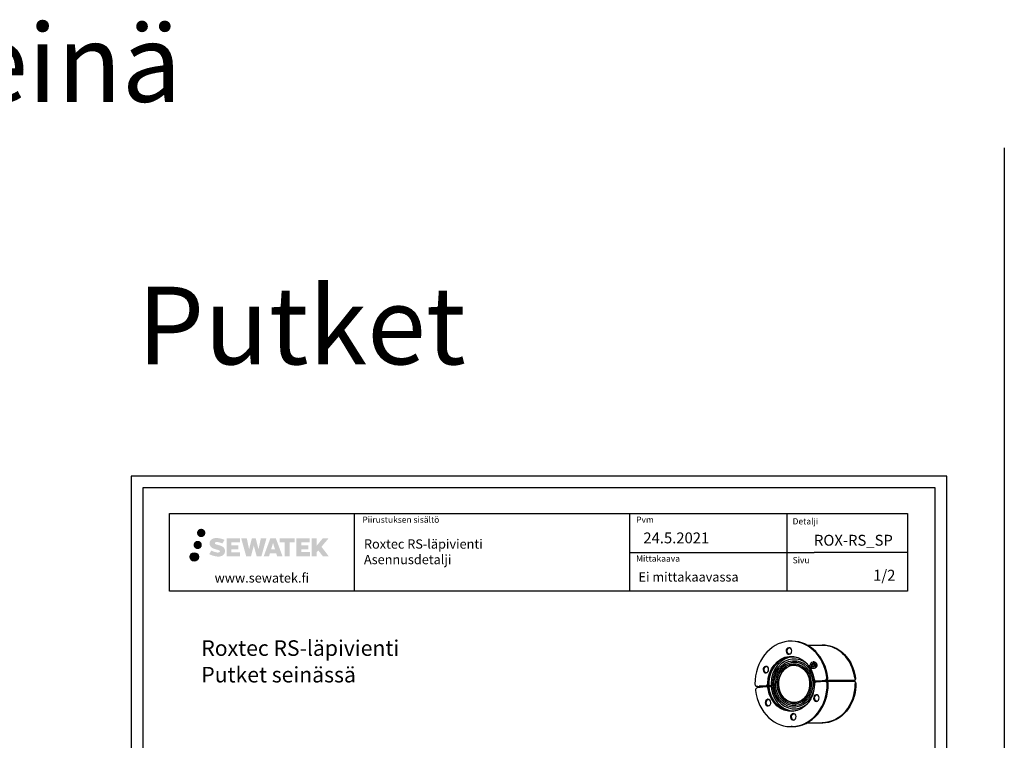
# Model space of a CAD drawing. Units: millimetres. Extents: x -688 to 7069, y -15143 to -573.
# Drawn here: x 1382 to 2650, y -1504 to -577 of the extents above; entities that cross this region are included whole.
import ezdxf
from ezdxf.enums import TextEntityAlignment as Align

# ---------------------------------------------------------------- set-up
doc = ezdxf.new("R2010")
doc.units = ezdxf.units.MM
doc.styles.add('_12 Verdana', font='verdana.ttf', dxfattribs={"height": 12})
doc.styles.add('_14 Verdana', font='verdana.ttf', dxfattribs={"height": 14})
doc.styles.add('_8 Verdana', font='verdana.ttf', dxfattribs={"height": 8})
doc.styles.get("Standard").update_dxf_attribs({"font": 'verdana.ttf'})

msp = doc.modelspace()

# ---------------------------------------------------------------- hatches: boundary and pattern name
at = {"ltscale": 0.5, "transparency": 33554687}
h = msp.add_hatch(color=256, dxfattribs=at)
h.dxf.hatch_style = 1
h.paths.add_polyline_path([(1610.63833, -1237.47865, 1), (1621.47486, -1237.47865, 1)])
h = msp.add_hatch(color=256, dxfattribs=at)
h.dxf.hatch_style = 1
h.paths.add_polyline_path([(1616.90092, -1252.94221, 1), (1606.25309, -1252.94221, 1)])
h = msp.add_hatch(color=256, dxfattribs=at)
h.dxf.hatch_style = 1
h.paths.add_polyline_path([(1646.3556, -1258.3433), (1645.43005, -1256.84099), (1644.54277, -1255.97931), (1643.70669, -1255.20295), (1642.61872, -1254.60507), (1641.57421, -1254.14275), (1640.34136, -1253.6633), (1637.81329, -1252.97088), (1635.84949, -1252.41856), (1634.22936, -1251.75578), (1633.7875, -1251.30165), (1633.6034, -1250.36884), (1633.91024, -1249.87789), (1634.74486, -1249.35012), (1636.5, -1249.12183), (1638.95083, -1249.5303), (1641.37023, -1250.2844), (1643.38116, -1251.0385), (1646.14722, -1246.44846), (1644.44338, -1245.74093), (1643.5337, -1245.40883), (1642.21457, -1245.0066), (1640.48638, -1244.58546), (1638.05987, -1244.16776), (1636.54363, -1244.02954), (1634.95275, -1244.02954), (1632.99358, -1244.28695), (1631.24148, -1244.78346), (1629.94413, -1245.50421), (1628.90305, -1246.30504), (1628.15027, -1247.02578), (1627.61506, -1247.86595), (1627.23087, -1248.61128), (1626.86859, -1250.02891), (1626.86859, -1251.76158), (1627.05761, -1252.65942), (1627.35672, -1253.69057), (1628.13746, -1254.9224), (1629.00494, -1255.75519), (1630.06327, -1256.65737), (1630.8725, -1257.13522), (1632.19826, -1257.69658), (1634.57508, -1258.53265), (1637.09522, -1259.18956), (1638.64792, -1259.67925), (1639.29686, -1260.04317), (1639.7446, -1260.38698), (1640.06899, -1260.95812), (1640.06899, -1261.48488), (1639.95163, -1261.76841), (1639.63225, -1262.1351), (1638.92251, -1262.51363), (1637.97619, -1262.71472), (1636.68683, -1262.71472), (1635.3265, -1262.44266), (1633.64679, -1262.01681), (1631.91976, -1261.38988), (1630.50028, -1260.83392), (1629.23458, -1260.13601), (1626.37774, -1264.58652), (1627.52029, -1265.26166), (1628.94328, -1265.88487), (1630.60516, -1266.51846), (1632.408, -1267.03613), (1633.96368, -1267.44264), (1635.76952, -1267.7345), (1637.04638, -1267.92603), (1638.28676, -1267.92603), (1639.57402, -1267.81181), (1641.64062, -1267.3648), (1642.88816, -1266.88594), (1643.83327, -1266.34408), (1644.58936, -1265.71401), (1645.13122, -1265.13434), (1645.73609, -1264.31524), (1646.30027, -1263.38898), (1646.65435, -1261.92839), (1646.65435, -1260.01413)])
h.paths.add_polyline_path([(1663.89371, -1253.31101), (1654.99247, -1253.31101), (1654.99247, -1249.7413), (1666.0004, -1249.7413), (1666.0004, -1244.35938), (1648.63856, -1244.35938), (1648.63856, -1267.4784), (1666.16271, -1267.4784), (1666.16271, -1262.2329), (1654.98895, -1262.2329), (1654.98895, -1258.57269), (1663.89371, -1258.57269)])
h.paths.add_polyline_path([(1674.71961, -1244.33319), (1667.53497, -1244.33319), (1673.97412, -1267.4939), (1680.184, -1267.4939), (1683.72695, -1253.67881), (1687.4423, -1267.48133), (1693.56132, -1267.48133), (1700.04596, -1244.41752), (1692.83472, -1244.41752), (1689.79629, -1258.40448), (1686.27679, -1244.35124), (1681.31285, -1244.35124), (1677.71295, -1258.58321)])
h.paths.add_polyline_path([(1712.12199, -1244.34201), (1705.08833, -1244.33992), (1696.56128, -1267.49308), (1703.41849, -1267.49308), (1704.55573, -1263.64054), (1712.54625, -1263.64054), (1713.75542, -1267.51635), (1720.74621, -1267.51635)])
h.paths.add_polyline_path([(1706.03019, -1258.75275), (1708.54903, -1250.37031), (1711.12541, -1258.75275)], flags=16)
h.paths.add_polyline_path([(1770.88068, -1255.2732), (1780.07197, -1244.35492), (1772.56151, -1244.35492), (1764.50373, -1254.18977), (1764.50373, -1244.3554), (1758.19578, -1244.3554), (1758.19578, -1267.53585), (1764.49679, -1267.53585), (1764.49679, -1262.62391), (1766.81884, -1259.94398), (1772.70327, -1267.58723), (1780.29181, -1267.58723)])
h.paths.add_polyline_path([(1753.81305, -1253.38403), (1744.86027, -1253.38403), (1744.86027, -1249.70217), (1755.89896, -1249.70217), (1755.89896, -1244.35387), (1738.47647, -1244.35387), (1738.47647, -1267.54144), (1756.04066, -1267.54144), (1756.04066, -1262.19333), (1744.85915, -1262.19333), (1744.85915, -1258.60777), (1753.81305, -1258.60777)])
h.paths.add_polyline_path([(1730.07171, -1249.66624), (1736.57885, -1249.66624), (1736.57885, -1244.35046), (1717.11211, -1244.35046), (1717.11211, -1249.72312), (1723.71681, -1249.72312), (1723.71681, -1267.49027), (1730.07171, -1267.49027)])
h = msp.add_hatch(color=256, dxfattribs=at)
h.dxf.hatch_style = 1
h.paths.add_polyline_path([(1612.50372, -1268.30634, 1), (1601.69853, -1268.30634, 1)])

# ---------------------------------------------------------------- linework, layer by layer
for p, q in [((2649.90569, -741.75327), (2649.90569, -15143.325)), ((2370.04647, -1212.51695), (2370.04647, -1312.49743)), ((2525.39839, -1262.62689), (2405.04647, -1262.50719))]:
    msp.add_line(p, q)
at = {"linetype": 'Continuous', "ltscale": 50}
for p, q in [((2575.75155, -1164.5922), (1525.75155, -1164.5922)), ((1525.75155, -1164.5922), (1525.75155, -2649.5922)), ((2575.75155, -2649.5922), (2575.75155, -1164.5922)), ((2560.75155, -1179.5922), (1540.75155, -1179.5922)), ((1540.75155, -1179.5922), (1540.75155, -2634.5922)), ((2560.75155, -2634.5922), (2560.75155, -1179.5922)), ((1812.89839, -1212.50719), (1812.89839, -1312.50719)), ((2167.54647, -1212.50719), (2167.54647, -1312.50719)), ((2167.54647, -1262.50719), (2405.04647, -1262.50719))]:
    msp.add_line(p, q, dxfattribs=at)
at = {"linetype": 'Continuous', "extrusion": (-0.531787, 1.37586e-17, 0.846878)}
for p, q in [((2376.77253, -1376.78869), (2375.44307, -1376.78869)), ((2396.17695, -1381.78869), (2415.59297, -1381.78869)), ((2415.59297, -1381.78869), (2416.39065, -1381.78869)), ((2401.78902, -1406.59657), (2403.60225, -1405.12491)), ((2401.96174, -1409.18662), (2401.78902, -1406.59657)), ((2401.78902, -1406.59657), (2403.65027, -1406.59657)), ((2403.60225, -1405.12491), (2405.58821, -1406.24331)), ((2403.65027, -1406.59657), (2404.70107, -1405.74372)), ((2403.82299, -1409.18662), (2403.65027, -1406.59657)), ((2405.10444, -1403.46497), (2403.77497, -1403.46497)), ((2405.58821, -1406.24331), (2405.76093, -1408.83337)), ((2401.96174, -1409.18662), (2403.82299, -1409.18662)), ((2403.94769, -1410.30503), (2401.96174, -1409.18662)), ((2405.10444, -1411.96497), (2403.77497, -1411.96497)), ((2404.71013, -1409.68622), (2403.82299, -1409.18662)), ((2405.76093, -1408.83337), (2403.94769, -1410.30503)), ((2406.25461, -1428.1721), (2407.16858, -1428.08712)), ((2445.07504, -1428.1721), (2406.25461, -1428.1721)), ((2406.71654, -1429.87979), (2406.37063, -1429.91195)), ((2408.88482, -1428.12208), (2407.55535, -1428.12208)), ((2407.79897, -1428.10826), (2419.20481, -1426.81086)), ((2419.32528, -1428.6173), (2407.88803, -1429.44388)), ((2409.12843, -1428.10826), (2420.53428, -1426.81086)), ((2418.92134, -1426.99433), (2457.74177, -1426.99433)), ((2420.80995, -1428.6117), (2419.48048, -1428.6117)), ((2457.85779, -1428.73419), (2421.52852, -1428.73419)), ((2457.74177, -1426.99433), (2445.07504, -1428.1721)), ((2332.73512, -1434.96568), (2331.40565, -1434.96568)), ((2331.56086, -1434.96008), (2342.9981, -1434.1335)), ((2343.08717, -1435.46912), (2331.68132, -1436.76651)), ((2332.89032, -1434.96008), (2344.32757, -1434.1335)), ((2349.90382, -1434.84319), (2334.50771, -1434.84319)), ((2344.66025, -1435.4553), (2343.33078, -1435.4553)), ((2345.27459, -1433.84208), (2347.17444, -1433.66543)), ((2347.29046, -1435.40528), (2345.39062, -1435.58193)), ((2347.17444, -1433.66543), (2349.83337, -1433.66543)), ((2349.94939, -1435.40528), (2347.29046, -1435.40528)), ((2396.17695, -1481.78869), (2415.59297, -1481.78869)), ((2415.59297, -1481.78869), (2416.39065, -1481.78869)), ((2376.77253, -1486.78869), (2375.44307, -1486.78869))]:
    msp.add_line(p, q, dxfattribs=at)
at = {"linetype": 'Continuous', "ltscale": 50}
msp.add_lwpolyline([(1575.39839, -1212.62689), (2525.39839, -1212.62689), (2525.39839, -1312.62689), (1575.39839, -1312.62689)], close=True, dxfattribs=at)
at = {"linetype": 'Continuous', "ltscale": 0.01}
msp.add_circle((1607.10112, -1268.30634), 5.40259, dxfattribs=at)
at = {"linetype": 'Continuous'}
for centre, major_axis, ratio, start_param, end_param in [((2375.44307, -1431.78869), (0, 55), 0.8468782959, -1.4170373081, 1.5742000413), ((2376.77253, -1431.78869), (0, 55), 0.8468782959, -1.4170373081, 0), ((2415.59297, -1431.78869), (0, 50), 0.8468782959, -1.4140102682, 0), ((2379.43147, -1431.78869), (0, -32), 0.875, 8.773878265, 13.2164789059), ((2379.43147, -1431.78869), (0, 35), 0.8468782959, 0.0448677407, 3.0967249129), ((2379.43147, -1431.78869), (0, -30), 0.8666666667, 1.6512060305, 7.9343913377), ((2379.43147, -1431.78869), (0, -28), 0.8571428571, 1.6503261492, 7.9335114564), ((2379.43147, -1431.78869), (0, -26), 0.8461538462, 1.6493107482, 7.9324960554), ((2379.43147, -1431.78869), (0, -24), 0.8468782959, -4.6338076138, 1.6493776934), ((2403.77497, -1407.71497), (0, -4.25), 0.8468782959, -4.6338076138, 1.6493776934), ((2331.40565, -1431.96568), (0, -3), 0.8468782959, -1.5673926123, 0.0611280741), ((2375.44307, -1431.78869), (0, -55), 0.8468782959, -1.4170373081, 1.5742000413), ((2342.84289, -1431.13911), (0, -3), 0.8468782959, 0.0611280741, 1.5539232515), ((2344.17236, -1431.13911), (0, -3), 0.8468782959, 0.0611280741, 1.5539232515), ((2376.77253, -1431.78869), (0, -55), 0.8468782959, 0, 1.5742000413), ((2407.55535, -1425.12208), (0, -3), 0.8468782959, -1.3967605183, 0.0960346592), ((2408.04324, -1432.43827), (0, 3), 0.8468782959, 0.0611280741, 1.5539232515), ((2408.88482, -1425.12208), (0, -3), 0.8468782959, 0, 0.0960346592), ((2379.43147, -1431.78869), (0, 35), 0.8468782959, -1.4922149602, -1.4672803673), ((2379.43147, -1431.78869), (0, 35), 0.8468782959, -1.5014480063, -1.4922149602), ((2415.59297, -1431.78869), (0, -50), 0.8468782959, 0, 1.5711730015), ((2418.9612, -1423.82469), (0, -3), 0.8468782959, 0.0960346592, 1.7245553455), ((2419.48048, -1431.6117), (0, 3), 0.8468782959, -1.5673926123, 0.0611280741), ((2420.29066, -1423.82469), (0, -3), 0.8468782959, 0.0960346592, 1.7245553455), ((2420.80995, -1431.6117), (0, 3), 0.8468782959, -1.5673926123, 0), ((2331.92494, -1439.75269), (0, 3), 0.8468782959, 0.0960346592, 1.7245553455), ((2332.73512, -1431.96568), (0, -3), 0.8468782959, 0, 0.0611280741), ((2343.33078, -1438.4553), (0, 3), 0.8468782959, -1.3967605183, 0.0960346592), ((2344.66025, -1438.4553), (0, 3), 0.8468782959, -1.3967605183, 0)]:
    msp.add_ellipse(centre, major_axis=major_axis, ratio=ratio, start_param=start_param, end_param=end_param, dxfattribs=at)
at = {"linetype": 'Continuous', "extrusion": (-5.55112e-17, -1.25716e-17, -1)}
for centre, major_axis in [((2372.61765, -1389.41984), (0, 4.25)), ((2342.95628, -1413.49356), (0, 4.25)), ((2345.78169, -1455.86241), (0, 4.25)), ((2407.92986, -1450.08382), (0, 4.25)), ((2378.26848, -1474.15754), (0, -4.25))]:
    msp.add_ellipse(centre, major_axis=major_axis, ratio=0.8468782959, start_param=-4.790970347, end_param=1.4922149602, dxfattribs=at)
at = {"linetype": 'Continuous', "extrusion": (-1.11022e-16, -5.42879e-18, -1)}
msp.add_ellipse((2373.94712, -1389.41984), major_axis=(0, -4.25), ratio=0.8468782959, start_param=0.1857539233, end_param=2.9558387303, dxfattribs=at)
at = {"linetype": 'Continuous', "extrusion": (-3.21669e-32, -1.06789e-17, -1)}
msp.add_ellipse((2415.59297, -1431.78869), major_axis=(0, 50), ratio=0.8468782959, start_param=0, end_param=1.4747616676, dxfattribs=at)
at = {"linetype": 'Continuous', "extrusion": (1.5312e-34, -1.588e-18, -1)}
msp.add_ellipse((2375.44307, -1431.78869), major_axis=(0, 35.5), ratio=0.8468782959, start_param=-1.5539232515, end_param=1.3967605183, dxfattribs=at)
at = {"linetype": 'Continuous', "extrusion": (-5.55112e-17, -1.96965e-17, -1)}
msp.add_ellipse((2376.77253, -1431.78869), major_axis=(0, 35), ratio=0.8468782959, start_param=-1.6244431005, end_param=0.3029651762, dxfattribs=at)
at = {"linetype": 'Continuous', "extrusion": (5.55112e-17, -1.25535e-17, -1)}
msp.add_ellipse((2376.77253, -1431.78869), major_axis=(0, 35.5), ratio=0.8468782959, start_param=-1.5539232515, end_param=-0.022112282, dxfattribs=at)
at = {"linetype": 'Continuous', "extrusion": (-5.55112e-17, 8.96304e-19, -1)}
msp.add_ellipse((2379.43147, -1431.78869), major_axis=(0, -24), ratio=0.8468782959, start_param=-0.0785813666, end_param=6.2046039405, dxfattribs=at)
at = {"linetype": 'Continuous', "extrusion": (-1.36359e-31, -1.22202e-17, -1)}
msp.add_ellipse((2405.10444, -1407.71497), major_axis=(0, 4.25), ratio=0.8468782959, start_param=0, end_param=1.4922149602, dxfattribs=at)
at = {"linetype": 'Continuous', "extrusion": (5.55112e-17, -5.42879e-18, -1)}
msp.add_ellipse((2344.28574, -1413.49356), major_axis=(0, -4.25), ratio=0.8468782959, start_param=0.1857539233, end_param=2.9558387303, dxfattribs=at)
at = {"linetype": 'Continuous', "extrusion": (-1.66533e-16, -1.82042e-17, -1)}
msp.add_ellipse((2405.10444, -1407.71497), major_axis=(0, -4.25), ratio=0.8468782959, start_param=-1.6493776934, end_param=0, dxfattribs=at)
at = {"linetype": 'Continuous', "extrusion": (1.97598e-34, 6.93889e-18, -1)}
msp.add_ellipse((2376.77253, -1431.78869), major_axis=(0, -35), ratio=0.8468782959, start_param=-1.6889025256, end_param=-1.6743122863, dxfattribs=at)
at = {"linetype": 'Continuous', "extrusion": (1.11022e-16, -6.71077e-18, -1)}
msp.add_ellipse((2376.77253, -1431.78869), major_axis=(0, -35), ratio=0.8468782959, start_param=-1.6244431005, end_param=-1.617091415, dxfattribs=at)
at = {"linetype": 'Continuous', "extrusion": (4.63958e-35, 3.178e-18, -1)}
msp.add_ellipse((2415.59297, -1431.78869), major_axis=(0, -50), ratio=0.8468782959, start_param=-1.6319244009, end_param=0, dxfattribs=at)
at = {"linetype": 'Continuous', "extrusion": (-1.11022e-16, -2.23829e-17, -1)}
msp.add_ellipse((2412.93403, -1431.78869), major_axis=(0, 35), ratio=0.8468782959, start_param=1.4672803673, end_param=1.4834137183, dxfattribs=at)
at = {"linetype": 'Continuous', "extrusion": (-1.11022e-16, -1.22359e-17, -1)}
msp.add_ellipse((2375.44307, -1431.78869), major_axis=(0, -35.5), ratio=0.8468782959, start_param=-1.5539232515, end_param=1.3967605183, dxfattribs=at)
at = {"linetype": 'Continuous', "extrusion": (-5.55112e-17, -7.25649e-18, -1)}
msp.add_ellipse((2376.77253, -1431.78869), major_axis=(0, -35.5), ratio=0.8468782959, start_param=0.022112282, end_param=1.3967605183, dxfattribs=at)
at = {"linetype": 'Continuous', "extrusion": (-1.11022e-16, -7.61304e-18, -1)}
msp.add_ellipse((2376.77253, -1431.78869), major_axis=(0, -35), ratio=0.8468782959, start_param=-0.3029651762, end_param=1.4672803673, dxfattribs=at)
at = {"linetype": 'Continuous', "extrusion": (-5.55112e-17, -1.23677e-17, -1)}
msp.add_ellipse((2347.11116, -1455.86241), major_axis=(0, -4.25), ratio=0.8468782959, start_param=0.1857539233, end_param=2.9558387303, dxfattribs=at)
at = {"linetype": 'Continuous', "extrusion": (-1.64262e-33, -2.34291e-17, -1)}
msp.add_ellipse((2409.25932, -1450.08382), major_axis=(0, -4.25), ratio=0.8468782959, start_param=0.1857539233, end_param=2.9558387303, dxfattribs=at)
at = {"linetype": 'Continuous', "extrusion": (-1.11022e-16, -2.64493e-17, -1)}
msp.add_ellipse((2379.59795, -1474.15754), major_axis=(0, 4.25), ratio=0.8468782959, start_param=-1.6493776934, end_param=-0.1857539233, dxfattribs=at)
at = {"linetype": 'Continuous', "extrusion": (-4.75808e-33, 1.91027e-17, -1)}
msp.add_ellipse((2379.59795, -1474.15754), major_axis=(0, -4.25), ratio=0.8468782959, start_param=0.1857539233, end_param=1.4922149602, dxfattribs=at)
at = {"linetype": 'Continuous'}
for points, knots in [([(2416.39065, -1381.78869), (2420.45808, -1381.78869), (2424.52485, -1382.48033), (2432.31969, -1385.1861), (2436.04678, -1387.19958), (2442.85886, -1392.3762), (2445.9433, -1395.53857), (2451.22594, -1402.7512), (2453.42374, -1406.8007), (2456.76147, -1415.45983), (2457.90112, -1420.0686), (2458.46745, -1424.77267)], [4.790970347, 4.790970347, 4.790970347, 4.790970347, 5.0768868892, 5.0768868892, 5.3628034314, 5.3628034314, 5.6487199736, 5.6487199736, 5.9346365158, 5.9346365158, 6.220553058, 6.220553058, 6.220553058, 6.220553058]), ([(2458.88224, -1430.9879), (2458.95398, -1436.26057), (2458.31149, -1441.54578), (2455.65909, -1451.62393), (2453.64955, -1456.41533), (2448.45525, -1465.03074), (2445.27112, -1468.85342), (2438.03568, -1475.14503), (2433.98522, -1477.61269), (2425.41938, -1480.93509), (2420.90557, -1481.78869), (2416.39065, -1481.78869)], [0.0625156932, 0.0625156932, 0.0625156932, 0.0625156932, 0.3798880932, 0.3798880932, 0.6972604933, 0.6972604933, 1.0146328933, 1.0146328933, 1.3320052934, 1.3320052934, 1.6493776934, 1.6493776934, 1.6493776934, 1.6493776934]), ([(2458.35854, -1425.54395), (2458.35703, -1425.54567), (2458.35551, -1425.5474), (2458.24693, -1425.67038), (2458.11973, -1425.77642), (2457.89113, -1425.93015), (2457.77722, -1425.99309), (2457.65686, -1426.04796)], [5.79143256166, 5.79143256166, 5.79143256166, 5.79143256166, 5.7978611755, 5.7978611755, 6.25126790689, 6.25126790689, 6.62430751136, 6.62430751136, 6.62430751136, 6.62430751136]), ([(2457.9062, -1429.88565), (2458.03522, -1429.92461), (2458.1588, -1429.97259), (2458.40772, -1430.09506), (2458.54783, -1430.18256), (2458.67168, -1430.28851), (2458.67341, -1430.29), (2458.67513, -1430.29149)], [0.95095189626, 0.95095189626, 0.95095189626, 0.95095189626, 1.33057629621, 1.33057629621, 1.78398302759, 1.78398302759, 1.79041164143, 1.79041164143, 1.79041164143, 1.79041164143]), ([(2458.21518, -1423.98146), (2458.21551, -1423.98212), (2458.21584, -1423.98277), (2458.3132, -1424.1752), (2458.38719, -1424.3725), (2458.47806, -1424.77213), (2458.49366, -1424.97727), (2458.45028, -1425.30149), (2458.4154, -1425.42644), (2458.35854, -1425.54395)], [-0.0024059301, -0.0024059301, -0.0024059301, -0.0024059301, 0, 0, 0.7085014382, 0.7085014382, 1.4405039658, 1.4405039658, 1.9144194693, 1.9144194693, 1.9144194693, 1.9144194693]), ([(2458.67513, -1430.29149), (2458.74659, -1430.39282), (2458.79721, -1430.50399), (2458.88191, -1430.79933), (2458.89287, -1430.99249), (2458.85439, -1431.37851), (2458.80658, -1431.57375), (2458.73504, -1431.76854), (2458.7348, -1431.7692), (2458.73456, -1431.76986)], [6.1720959659, 6.1720959659, 6.1720959659, 6.1720959659, 6.6449929021, 6.6449929021, 7.3754221661, 7.3754221661, 8.0824008526, 8.0824008526, 8.0848016118, 8.0848016118, 8.0848016118, 8.0848016118])]:
    msp.add_open_spline(points, degree=3, knots=knots, dxfattribs=at)

# ---------------------------------------------------------------- texts
for s, height, p in [('Seinä', 100, (1236.14944, -682.65003)), ('Kaapelit             Putket', 100, (606.83446, -1020.48303)), ('Roxtec RS-läpivienti', 20, (1616.19635, -1395.6649)), ('Putket seinässä', 20, (1616.19635, -1429.89817))]:
    msp.add_text(s, height=height).set_placement(p)
at = {"style": '_8 Verdana'}
for s, p in [('Piirustuksen sisältö', (1823.5032, -1216.40589)), ('Pvm', (2175.99503, -1216.40589)), ('Mittakaava', (2175.99503, -1266.40589))]:
    msp.add_text(s, height=8, dxfattribs=at).set_placement(p, align=Align.TOP_LEFT)
for s, height, style, p in [('Detalji', 8, '_8 Verdana', (2377.38267, -1226.51383)), ('ROX-RS_SP', 14, '_14 Verdana', (2404.86761, -1253.89407)), ('Sivu', 8, '_8 Verdana', (2377.38267, -1276.51383)), ('1/2', 14, '_14 Verdana', (2481.06238, -1298.92978))]:
    msp.add_text(s, height=height, dxfattribs=dict(style=style)).set_placement(p)
at = {"attachment_point": 1}
for s, insert, char_height, width, style in [('24.5.2021', (2185.24119, -1236.87143), 14, 132.5261513, '_14 Verdana'), ('Roxtec RS-läpivienti\\PAsennusdetalji', (1825.56912, -1245.70703), 12, 341.9773446, '_12 Verdana'), ('Ei mittakaavassa', (2179.01626, -1288.06816), 12, 191.0302108, '_12 Verdana')]:
    msp.add_mtext(s, dxfattribs=dict(at, insert=insert, char_height=char_height, width=width, style=style))
at = {"insert": (1575.39839, -1289.34467), "char_height": 12, "width": 237.5, "attachment_point": 1}
msp.add_mtext('\\pxqc;www.sewatek.fi', dxfattribs=at)

doc.saveas('drawing.dxf')
